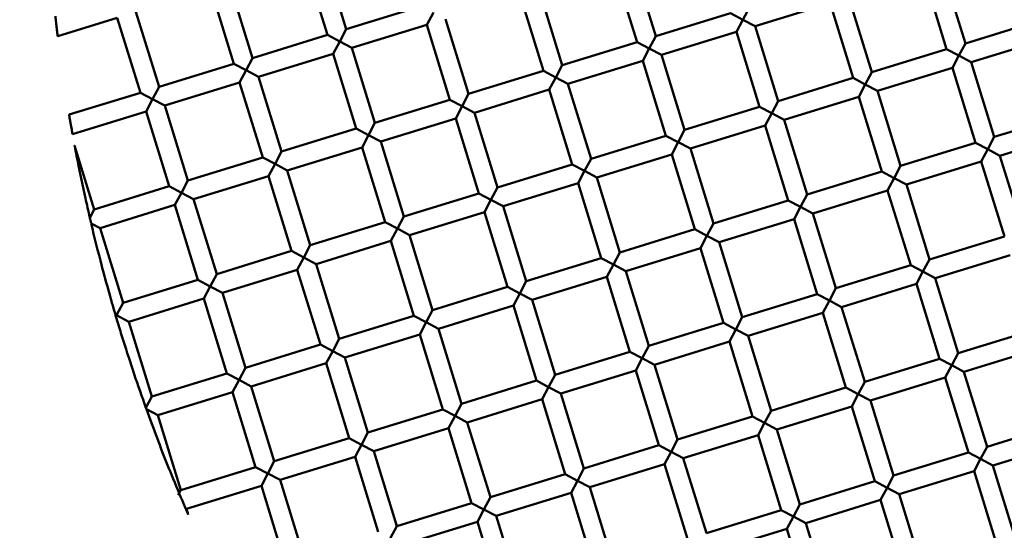
# Model space of a CAD drawing. Units: millimetres. Extents: x -440 to 13404, y 0 to 34429.
# Drawn here: x 10091 to 10192, y 26568 to 26620 of the extents above; entities that cross this region are included whole.
import ezdxf

# ---------------------------------------------------------------- set-up
doc = ezdxf.new("R2010")
doc.units = ezdxf.units.MM
doc.layers.add('MD_Visible', color=7, linetype='Continuous', lineweight=50)
doc.styles.get("Standard").update_dxf_attribs({"font": 'arial.ttf'})
doc.dimstyles.new('ISO-25 (BySec)', dxfattribs={"dimtxt": 120, "dimasz": 60, "dimexe": 1.25, "dimexo": 0.625, "dimgap": 80, "dimtad": 1, "dimlfac": 0.1, "dimrnd": 5, "dimtxsty": 'Standard', "dimcen": 0, "dimse1": 1, "dimse2": 1, "dimclrd": 256, "dimclre": 256, "dimclrt": 256, "dimadec": 0, "dimazin": 0, "dimtfac": 1, "dimtmove": 1, "dimatfit": 3, "dimldrblk": 'DOTBLANK', "dimfxl": 1, "dimlwd": 5, "dimlwe": 5, "dimarcsym": 0})

# ---------------------------------------------------------------- blocks, each defined once
blk = doc.blocks.new('CustomObjectsInViewport8_0')
at = {"layer": 'MD_Visible'}
for p, q in [((10120.44, 3817.94), (10122.8, 3810.29)), ((10122.36, 3818.53), (10124.71, 3810.88)), ((10152.06, 3817.21), (10154.41, 3809.57)), ((10153.97, 3817.8), (10156.33, 3810.16)), ((10185.58, 3817.08), (10187.94, 3809.43)), ((10183.67, 3816.49), (10186.03, 3808.84)), ((10110.89, 3814.99), (10113.24, 3807.35)), ((10112.8, 3815.58), (10115.15, 3807.94)), ((10144.41, 3814.86), (10146.77, 3807.21)), ((10142.5, 3814.27), (10144.86, 3806.62)), ((10176.03, 3814.13), (10178.38, 3806.49)), ((10132.36, 3813.24), (10124.71, 3810.88)), ((10165.88, 3813.1), (10165.22, 3811.85)), ((10174.12, 3813.55), (10166.47, 3811.19)), ((10174.12, 3813.55), (10176.47, 3805.9)), ((10101.33, 3812.05), (10095.25, 3810.18)), ((10101.33, 3812.05), (10103.69, 3804.4)), ((10103.24, 3812.64), (10105.6, 3804.99)), ((10132.94, 3811.33), (10133.61, 3812.58)), ((10134.86, 3811.91), (10137.21, 3804.27)), ((10163.97, 3812.51), (10156.33, 3810.16)), ((10165.22, 3811.85), (10163.97, 3812.51)), ((10164.56, 3810.6), (10165.22, 3811.85)), ((10165.22, 3811.85), (10166.47, 3811.19)), ((10124.71, 3810.88), (10124.05, 3809.63)), ((10132.94, 3811.33), (10125.3, 3808.97)), ((10132.94, 3811.33), (10135.3, 3803.68)), ((10166.47, 3811.19), (10168.83, 3803.55)), ((10195.59, 3811.79), (10187.94, 3809.43)), ((10122.8, 3810.29), (10115.15, 3807.94)), ((10124.05, 3809.63), (10122.8, 3810.29)), ((10156.33, 3810.16), (10155.66, 3808.91)), ((10164.56, 3810.6), (10156.91, 3808.25)), ((10164.56, 3810.6), (10166.91, 3802.96)), ((10196.17, 3809.88), (10188.53, 3807.52)), ((10123.39, 3808.38), (10124.05, 3809.63)), ((10124.05, 3809.63), (10125.3, 3808.97)), ((10125.3, 3808.97), (10127.65, 3801.33)), ((10154.41, 3809.57), (10146.77, 3807.21)), ((10155.66, 3808.91), (10154.41, 3809.57)), ((10155, 3807.66), (10155.66, 3808.91)), ((10155.66, 3808.91), (10156.91, 3808.25)), ((10186.03, 3808.84), (10178.38, 3806.49)), ((10187.28, 3808.18), (10186.03, 3808.84)), ((10187.94, 3809.43), (10187.28, 3808.18)), ((10115.15, 3807.94), (10114.49, 3806.69)), ((10123.39, 3808.38), (10115.74, 3806.03)), ((10123.39, 3808.38), (10125.74, 3800.74)), ((10156.91, 3808.25), (10159.27, 3800.6)), ((10186.62, 3806.93), (10187.28, 3808.18)), ((10187.28, 3808.18), (10188.53, 3807.52)), ((10113.24, 3807.35), (10105.6, 3804.99)), ((10114.49, 3806.69), (10113.24, 3807.35)), ((10146.77, 3807.21), (10146.11, 3805.96)), ((10155, 3807.66), (10147.36, 3805.3)), ((10155, 3807.66), (10157.36, 3800.01)), ((10186.62, 3806.93), (10178.97, 3804.58)), ((10186.62, 3806.93), (10188.97, 3799.29)), ((10188.53, 3807.52), (10190.88, 3799.88)), ((10113.83, 3805.44), (10114.49, 3806.69)), ((10114.49, 3806.69), (10115.74, 3806.03)), ((10115.74, 3806.03), (10118.1, 3798.38)), ((10144.86, 3806.62), (10137.21, 3804.27)), ((10146.11, 3805.96), (10144.86, 3806.62)), ((10145.45, 3804.71), (10146.11, 3805.96)), ((10146.11, 3805.96), (10147.36, 3805.3)), ((10176.47, 3805.9), (10168.83, 3803.55)), ((10177.72, 3805.24), (10176.47, 3805.9)), ((10178.38, 3806.49), (10177.72, 3805.24)), ((10105.6, 3804.99), (10104.94, 3803.74)), ((10113.83, 3805.44), (10106.19, 3803.08)), ((10113.83, 3805.44), (10116.19, 3797.79)), ((10147.36, 3805.3), (10149.71, 3797.66)), ((10177.06, 3803.99), (10177.72, 3805.24)), ((10177.72, 3805.24), (10178.97, 3804.58)), ((10103.69, 3804.4), (10096.41, 3802.16)), ((10104.94, 3803.74), (10103.69, 3804.4)), ((10137.21, 3804.27), (10136.55, 3803.02)), ((10145.45, 3804.71), (10137.8, 3802.36)), ((10145.45, 3804.71), (10147.8, 3797.07)), ((10177.06, 3803.99), (10169.42, 3801.63)), ((10177.06, 3803.99), (10179.42, 3796.34)), ((10178.97, 3804.58), (10181.33, 3796.93)), ((10104.27, 3802.49), (10104.94, 3803.74)), ((10104.94, 3803.74), (10106.19, 3803.08)), ((10106.19, 3803.08), (10108.54, 3795.44)), ((10135.3, 3803.68), (10127.65, 3801.33)), ((10136.55, 3803.02), (10135.3, 3803.68)), ((10135.89, 3801.77), (10136.55, 3803.02)), ((10136.55, 3803.02), (10137.8, 3802.36)), ((10166.91, 3802.96), (10159.27, 3800.6)), ((10168.16, 3802.3), (10166.91, 3802.96)), ((10168.83, 3803.55), (10168.16, 3802.3)), ((10104.27, 3802.49), (10096.76, 3800.18)), ((10104.27, 3802.49), (10106.63, 3794.85)), ((10137.8, 3802.36), (10140.16, 3794.71)), ((10167.5, 3801.05), (10168.16, 3802.3)), ((10168.16, 3802.3), (10169.42, 3801.63)), ((10198.53, 3802.23), (10190.88, 3799.88)), ((10127.65, 3801.33), (10126.99, 3800.08)), ((10135.89, 3801.77), (10128.24, 3799.41)), ((10135.89, 3801.77), (10138.24, 3794.12)), ((10167.5, 3801.05), (10159.86, 3798.69)), ((10167.5, 3801.05), (10169.86, 3793.4)), ((10169.42, 3801.63), (10171.77, 3793.99)), ((10125.74, 3800.74), (10118.1, 3798.38)), ((10126.99, 3800.08), (10125.74, 3800.74)), ((10126.33, 3798.82), (10126.99, 3800.08)), ((10126.99, 3800.08), (10128.24, 3799.41)), ((10157.36, 3800.01), (10149.71, 3797.66)), ((10158.61, 3799.35), (10157.36, 3800.01)), ((10159.27, 3800.6), (10158.61, 3799.35)), ((10190.88, 3799.88), (10190.22, 3798.63)), ((10199.12, 3800.32), (10191.47, 3797.97)), ((10096.98, 3799.01), (10098.98, 3792.49)), ((10126.33, 3798.82), (10118.69, 3796.47)), ((10126.33, 3798.82), (10128.69, 3791.18)), ((10128.24, 3799.41), (10130.6, 3791.77)), ((10157.95, 3798.1), (10158.61, 3799.35)), ((10158.61, 3799.35), (10159.86, 3798.69)), ((10188.97, 3799.29), (10181.33, 3796.93)), ((10190.22, 3798.63), (10188.97, 3799.29)), ((10116.19, 3797.79), (10108.54, 3795.44)), ((10117.44, 3797.13), (10116.19, 3797.79)), ((10118.1, 3798.38), (10117.44, 3797.13)), ((10157.95, 3798.1), (10150.3, 3795.75)), ((10157.95, 3798.1), (10160.3, 3790.46)), ((10159.86, 3798.69), (10162.21, 3791.04)), ((10189.56, 3797.38), (10190.22, 3798.63)), ((10190.22, 3798.63), (10191.47, 3797.97)), ((10191.47, 3797.97), (10193.83, 3790.32)), ((10116.78, 3795.88), (10117.44, 3797.13)), ((10117.44, 3797.13), (10118.69, 3796.47)), ((10147.8, 3797.07), (10140.16, 3794.71)), ((10149.05, 3796.41), (10147.8, 3797.07)), ((10149.71, 3797.66), (10149.05, 3796.41)), ((10181.33, 3796.93), (10180.67, 3795.68)), ((10189.56, 3797.38), (10181.92, 3795.02)), ((10189.56, 3797.38), (10191.92, 3789.73)), ((10116.78, 3795.88), (10109.13, 3793.53)), ((10116.78, 3795.88), (10119.13, 3788.24)), ((10118.69, 3796.47), (10121.04, 3788.82)), ((10148.39, 3795.16), (10149.05, 3796.41)), ((10149.05, 3796.41), (10150.3, 3795.75)), ((10150.3, 3795.75), (10152.66, 3788.1)), ((10179.42, 3796.34), (10171.77, 3793.99)), ((10180.67, 3795.68), (10179.42, 3796.34)), ((10106.63, 3794.85), (10098.98, 3792.49)), ((10107.88, 3794.19), (10106.63, 3794.85)), ((10108.54, 3795.44), (10107.88, 3794.19)), ((10148.39, 3795.16), (10140.74, 3792.8)), ((10148.39, 3795.16), (10150.75, 3787.51)), ((10180, 3794.43), (10180.67, 3795.68)), ((10180.67, 3795.68), (10181.92, 3795.02)), ((10181.92, 3795.02), (10184.27, 3787.38)), ((10107.22, 3792.94), (10107.88, 3794.19)), ((10107.88, 3794.19), (10109.13, 3793.53)), ((10138.24, 3794.12), (10130.6, 3791.77)), ((10139.49, 3793.46), (10138.24, 3794.12)), ((10140.16, 3794.71), (10139.49, 3793.46)), ((10171.77, 3793.99), (10171.11, 3792.74)), ((10180, 3794.43), (10172.36, 3792.08)), ((10180, 3794.43), (10182.36, 3786.79)), ((10107.22, 3792.94), (10099.57, 3790.58)), ((10107.22, 3792.94), (10109.57, 3785.29)), ((10109.13, 3793.53), (10111.49, 3785.88)), ((10138.83, 3792.21), (10139.49, 3793.46)), ((10139.49, 3793.46), (10140.74, 3792.8)), ((10140.74, 3792.8), (10143.1, 3785.16)), ((10169.86, 3793.4), (10162.21, 3791.04)), ((10171.11, 3792.74), (10169.86, 3793.4)), ((10170.45, 3791.49), (10171.11, 3792.74)), ((10171.11, 3792.74), (10172.36, 3792.08)), ((10098.48, 3791.54), (10098.98, 3792.49)), ((10130.6, 3791.77), (10129.94, 3790.52)), ((10138.83, 3792.21), (10131.19, 3789.86)), ((10138.83, 3792.21), (10141.19, 3784.57)), ((10172.36, 3792.08), (10174.71, 3784.43)), ((10098.66, 3791.06), (10099.57, 3790.58)), ((10128.69, 3791.18), (10121.04, 3788.82)), ((10129.94, 3790.52), (10128.69, 3791.18)), ((10162.21, 3791.04), (10161.55, 3789.79)), ((10170.45, 3791.49), (10162.8, 3789.13)), ((10170.45, 3791.49), (10172.8, 3783.84)), ((10099.57, 3790.58), (10101.93, 3782.94)), ((10129.28, 3789.27), (10129.94, 3790.52)), ((10129.94, 3790.52), (10131.19, 3789.86)), ((10131.19, 3789.86), (10133.54, 3782.21)), ((10160.3, 3790.46), (10152.66, 3788.1)), ((10161.55, 3789.79), (10160.3, 3790.46)), ((10160.89, 3788.54), (10161.55, 3789.79)), ((10161.55, 3789.79), (10162.8, 3789.13)), ((10191.92, 3789.73), (10184.27, 3787.38)), ((10121.04, 3788.82), (10120.38, 3787.57)), ((10129.28, 3789.27), (10121.63, 3786.91)), ((10129.28, 3789.27), (10131.63, 3781.62)), ((10162.8, 3789.13), (10165.16, 3781.49)), ((10119.13, 3788.24), (10111.49, 3785.88)), ((10120.38, 3787.57), (10119.13, 3788.24)), ((10152.66, 3788.1), (10152, 3786.85)), ((10160.89, 3788.54), (10153.25, 3786.19)), ((10160.89, 3788.54), (10163.25, 3780.9)), ((10192.51, 3787.82), (10184.86, 3785.46)), ((10119.72, 3786.32), (10120.38, 3787.57)), ((10120.38, 3787.57), (10121.63, 3786.91)), ((10121.63, 3786.91), (10123.99, 3779.27)), ((10150.75, 3787.51), (10143.1, 3785.16)), ((10152, 3786.85), (10150.75, 3787.51)), ((10151.33, 3785.6), (10152, 3786.85)), ((10152, 3786.85), (10153.25, 3786.19)), ((10182.36, 3786.79), (10174.71, 3784.43)), ((10183.61, 3786.13), (10182.36, 3786.79)), ((10184.27, 3787.38), (10183.61, 3786.13)), ((10111.49, 3785.88), (10110.82, 3784.63)), ((10119.72, 3786.32), (10112.07, 3783.97)), ((10119.72, 3786.32), (10122.08, 3778.68)), ((10153.25, 3786.19), (10155.6, 3778.54)), ((10182.95, 3784.88), (10183.61, 3786.13)), ((10183.61, 3786.13), (10184.86, 3785.46)), ((10109.57, 3785.29), (10101.93, 3782.94)), ((10110.82, 3784.63), (10109.57, 3785.29)), ((10143.1, 3785.16), (10142.44, 3783.91)), ((10151.33, 3785.6), (10143.69, 3783.24)), ((10151.33, 3785.6), (10153.69, 3777.95)), ((10182.95, 3784.88), (10175.3, 3782.52)), ((10182.95, 3784.88), (10185.3, 3777.23)), ((10184.86, 3785.46), (10187.22, 3777.82)), ((10110.16, 3783.38), (10110.82, 3784.63)), ((10110.82, 3784.63), (10112.07, 3783.97)), ((10112.07, 3783.97), (10114.43, 3776.32)), ((10141.19, 3784.57), (10133.54, 3782.21)), ((10142.44, 3783.91), (10141.19, 3784.57)), ((10141.78, 3782.66), (10142.44, 3783.91)), ((10142.44, 3783.91), (10143.69, 3783.24)), ((10172.8, 3783.84), (10165.16, 3781.49)), ((10174.05, 3783.18), (10172.8, 3783.84)), ((10174.71, 3784.43), (10174.05, 3783.18)), ((10101.93, 3782.94), (10101.27, 3781.69)), ((10110.16, 3783.38), (10102.52, 3781.02)), ((10110.16, 3783.38), (10112.52, 3775.73)), ((10143.69, 3783.24), (10146.04, 3775.6)), ((10173.39, 3781.93), (10174.05, 3783.18)), ((10174.05, 3783.18), (10175.3, 3782.52)), ((10101.27, 3781.69), (10102.52, 3781.02)), ((10133.54, 3782.21), (10132.88, 3780.96)), ((10141.78, 3782.66), (10134.13, 3780.3)), ((10141.78, 3782.66), (10144.13, 3775.01)), ((10173.39, 3781.93), (10165.75, 3779.58)), ((10173.39, 3781.93), (10175.75, 3774.29)), ((10175.3, 3782.52), (10177.66, 3774.88)), ((10102.52, 3781.02), (10104.87, 3773.38)), ((10131.63, 3781.62), (10123.99, 3779.27)), ((10132.88, 3780.96), (10131.63, 3781.62)), ((10132.22, 3779.71), (10132.88, 3780.96)), ((10132.88, 3780.96), (10134.13, 3780.3)), ((10163.25, 3780.9), (10155.6, 3778.54)), ((10164.5, 3780.24), (10163.25, 3780.9)), ((10165.16, 3781.49), (10164.5, 3780.24)), ((10132.22, 3779.71), (10124.58, 3777.36)), ((10132.22, 3779.71), (10134.58, 3772.07)), ((10134.13, 3780.3), (10136.49, 3772.65)), ((10163.84, 3778.99), (10164.5, 3780.24)), ((10164.5, 3780.24), (10165.75, 3779.58)), ((10194.86, 3780.17), (10187.22, 3777.82)), ((10122.08, 3778.68), (10114.43, 3776.32)), ((10123.33, 3778.02), (10122.08, 3778.68)), ((10123.99, 3779.27), (10123.33, 3778.02)), ((10163.84, 3778.99), (10156.19, 3776.63)), ((10163.84, 3778.99), (10166.19, 3771.34)), ((10165.75, 3779.58), (10168.1, 3771.93)), ((10122.66, 3776.77), (10123.33, 3778.02)), ((10123.33, 3778.02), (10124.58, 3777.36)), ((10153.69, 3777.95), (10146.04, 3775.6)), ((10154.94, 3777.29), (10153.69, 3777.95)), ((10155.6, 3778.54), (10154.94, 3777.29)), ((10187.22, 3777.82), (10186.55, 3776.57)), ((10195.45, 3778.26), (10187.8, 3775.91)), ((10122.66, 3776.77), (10115.02, 3774.41)), ((10122.66, 3776.77), (10125.02, 3769.12)), ((10124.58, 3777.36), (10126.93, 3769.71)), ((10154.28, 3776.04), (10154.94, 3777.29)), ((10154.94, 3777.29), (10156.19, 3776.63)), ((10185.3, 3777.23), (10177.66, 3774.88)), ((10186.55, 3776.57), (10185.3, 3777.23)), ((10112.52, 3775.73), (10104.87, 3773.38)), ((10113.77, 3775.07), (10112.52, 3775.73)), ((10114.43, 3776.32), (10113.77, 3775.07)), ((10154.28, 3776.04), (10146.63, 3773.69)), ((10154.28, 3776.04), (10156.63, 3768.4)), ((10156.19, 3776.63), (10158.55, 3768.99)), ((10185.89, 3775.32), (10186.55, 3776.57)), ((10186.55, 3776.57), (10187.8, 3775.91)), ((10187.8, 3775.91), (10190.16, 3768.26)), ((10113.11, 3773.82), (10113.77, 3775.07)), ((10113.77, 3775.07), (10115.02, 3774.41)), ((10144.13, 3775.01), (10136.49, 3772.65)), ((10145.38, 3774.35), (10144.13, 3775.01)), ((10146.04, 3775.6), (10145.38, 3774.35)), ((10177.66, 3774.88), (10177, 3773.62)), ((10185.89, 3775.32), (10178.25, 3772.96)), ((10185.89, 3775.32), (10188.25, 3767.67)), ((10113.11, 3773.82), (10105.46, 3771.47)), ((10113.11, 3773.82), (10115.46, 3766.18)), ((10115.02, 3774.41), (10117.37, 3766.77)), ((10144.72, 3773.1), (10145.38, 3774.35)), ((10145.38, 3774.35), (10146.63, 3773.69)), ((10146.63, 3773.69), (10148.99, 3766.04)), ((10175.75, 3774.29), (10168.1, 3771.93)), ((10177, 3773.62), (10175.75, 3774.29)), ((10176.34, 3772.37), (10177, 3773.62)), ((10177, 3773.62), (10178.25, 3772.96)), ((10104.87, 3773.38), (10104.26, 3772.22)), ((10136.49, 3772.65), (10135.83, 3771.4)), ((10144.72, 3773.1), (10137.08, 3770.74)), ((10144.72, 3773.1), (10147.08, 3765.45)), ((10178.25, 3772.96), (10180.6, 3765.32)), ((10104.31, 3772.08), (10105.46, 3771.47)), ((10134.58, 3772.07), (10126.93, 3769.71)), ((10135.83, 3771.4), (10134.58, 3772.07)), ((10168.1, 3771.93), (10167.44, 3770.68)), ((10176.34, 3772.37), (10168.69, 3770.02)), ((10176.34, 3772.37), (10178.69, 3764.73)), ((10105.46, 3771.47), (10107.82, 3763.82)), ((10135.17, 3770.15), (10135.83, 3771.4)), ((10135.83, 3771.4), (10137.08, 3770.74)), ((10137.08, 3770.74), (10139.43, 3763.1)), ((10166.19, 3771.34), (10158.55, 3768.99)), ((10167.44, 3770.68), (10166.19, 3771.34)), ((10166.78, 3769.43), (10167.44, 3770.68)), ((10167.44, 3770.68), (10168.69, 3770.02)), ((10197.81, 3770.62), (10190.16, 3768.26)), ((10126.93, 3769.71), (10126.27, 3768.46)), ((10135.17, 3770.15), (10127.52, 3767.8)), ((10135.17, 3770.15), (10137.52, 3762.51)), ((10168.69, 3770.02), (10171.05, 3762.37)), ((10125.02, 3769.12), (10117.37, 3766.77)), ((10126.27, 3768.46), (10125.02, 3769.12)), ((10158.55, 3768.99), (10157.88, 3767.74)), ((10166.78, 3769.43), (10159.13, 3767.08)), ((10166.78, 3769.43), (10169.13, 3761.79)), ((10198.39, 3768.71), (10190.75, 3766.35)), ((10125.61, 3767.21), (10126.27, 3768.46)), ((10126.27, 3768.46), (10127.52, 3767.8)), ((10127.52, 3767.8), (10129.88, 3760.15)), ((10156.63, 3768.4), (10148.99, 3766.04)), ((10157.88, 3767.74), (10156.63, 3768.4)), ((10157.22, 3766.49), (10157.88, 3767.74)), ((10157.88, 3767.74), (10159.13, 3767.08)), ((10188.25, 3767.67), (10180.6, 3765.32)), ((10189.5, 3767.01), (10188.25, 3767.67)), ((10190.16, 3768.26), (10189.5, 3767.01)), ((10117.37, 3766.77), (10116.71, 3765.52)), ((10125.61, 3767.21), (10117.96, 3764.86)), ((10125.61, 3767.21), (10127.96, 3759.57)), ((10159.13, 3767.08), (10161.49, 3759.43)), ((10188.84, 3765.76), (10189.5, 3767.01)), ((10189.5, 3767.01), (10190.75, 3766.35)), ((10115.46, 3766.18), (10107.82, 3763.82)), ((10116.71, 3765.52), (10115.46, 3766.18)), ((10148.99, 3766.04), (10148.33, 3764.79)), ((10157.22, 3766.49), (10149.58, 3764.13)), ((10157.22, 3766.49), (10159.58, 3758.84)), ((10188.84, 3765.76), (10181.19, 3763.41)), ((10188.84, 3765.76), (10191.19, 3758.12)), ((10190.75, 3766.35), (10193.1, 3758.71)), ((10116.05, 3764.27), (10116.71, 3765.52)), ((10116.71, 3765.52), (10117.96, 3764.86)), ((10117.96, 3764.86), (10120.32, 3757.21)), ((10147.08, 3765.45), (10139.43, 3763.1)), ((10148.33, 3764.79), (10147.08, 3765.45)), ((10147.67, 3763.54), (10148.33, 3764.79)), ((10148.33, 3764.79), (10149.58, 3764.13)), ((10178.69, 3764.73), (10171.05, 3762.37)), ((10179.94, 3764.07), (10178.69, 3764.73)), ((10180.6, 3765.32), (10179.94, 3764.07)), ((10107.55, 3763.31), (10107.8, 3763.79)), ((10116.05, 3764.27), (10108.41, 3761.91)), ((10116.05, 3764.27), (10118.41, 3756.62)), ((10149.58, 3764.13), (10151.93, 3756.49)), ((10179.28, 3762.82), (10179.94, 3764.07)), ((10179.94, 3764.07), (10181.19, 3763.41)), ((10139.43, 3763.1), (10138.77, 3761.85)), ((10147.67, 3763.54), (10140.02, 3761.19)), ((10147.67, 3763.54), (10150.02, 3755.9)), ((10179.28, 3762.82), (10171.64, 3760.46)), ((10179.28, 3762.82), (10181.64, 3755.17)), ((10181.19, 3763.41), (10183.55, 3755.76)), ((10108.31, 3761.96), (10108.41, 3761.91)), ((10108.41, 3761.91), (10108.58, 3761.33)), ((10137.52, 3762.51), (10129.88, 3760.15)), ((10138.77, 3761.85), (10137.52, 3762.51)), ((10138.11, 3760.6), (10138.77, 3761.85)), ((10138.77, 3761.85), (10140.02, 3761.19)), ((10169.13, 3761.79), (10161.49, 3759.43)), ((10170.39, 3761.12), (10169.13, 3761.79)), ((10171.05, 3762.37), (10170.39, 3761.12)), ((10138.11, 3760.6), (10130.46, 3758.24)), ((10138.11, 3760.6), (10140.46, 3752.95)), ((10140.02, 3761.19), (10142.38, 3753.54)), ((10169.72, 3759.87), (10170.39, 3761.12)), ((10170.39, 3761.12), (10171.64, 3760.46)), ((10129.88, 3760.15), (10129.21, 3758.9)), ((10169.72, 3759.87), (10162.08, 3757.52)), ((10169.72, 3759.87), (10172.08, 3752.23)), ((10171.64, 3760.46), (10173.99, 3752.82))]:
    blk.add_line(p, q, dxfattribs=at)
at = {"layer": 'MD_Visible', "extrusion": (0, 0, -1)}
blk.add_circle((-10269.87, 3828.43), 197.5, dxfattribs=at)
at = {"layer": 'MD_Visible'}
for centre, major_axis, ratio, start_param, end_param in [((10098.61, 3791.33), (-0.23, 0.978), 0.005607, 1.253914, 1.846056), ((10101.27, 3781.69), (-1.76, 0.93), 0, 1.498384, 1.571042), ((10101.17, 3781.66), (-0.284, 0.959), 0.005699, 1.468193, 1.675649), ((10101.27, 3781.69), (0.93, 1.76), 0, 1.575128, 1.649384), ((10104.29, 3772.15), (-0.339, 0.943), 0.005718, 1.499958, 1.648542)]:
    blk.add_ellipse(centre, major_axis=major_axis, ratio=ratio, start_param=start_param, end_param=end_param, dxfattribs=at)
for points, knots in [([(10095.25, 3810.18), (10095.25, 3810.18), (10095.25, 3810.18), (10095.25, 3810.18), (10095.24, 3810.21), (10095.23, 3810.32), (10095.22, 3810.4), (10095.2, 3810.6), (10095.18, 3810.71), (10095.16, 3810.94), (10095.14, 3811.06), (10095.11, 3811.31), (10095.1, 3811.43), (10095.07, 3811.67), (10095.06, 3811.78), (10095.04, 3811.97), (10095.03, 3812.05), (10095.02, 3812.16), (10095.01, 3812.19), (10095.01, 3812.2), (10095.01, 3812.2), (10095.01, 3812.2)], [-0.3702531, -0.3702531, -0.3702531, -0.3702531, -0.3656019, -0.3656019, -0.3270934, -0.3270934, -0.2872664, -0.2872664, -0.248367, -0.248367, -0.2113673, -0.2113673, -0.1743254, -0.1743254, -0.1353392, -0.1353392, -0.0954933, -0.0954933, -0.0570067, -0.0570067, -0.0525514, -0.0525514, -0.0525514, -0.0525514]), ([(10096.76, 3800.18), (10096.76, 3800.18), (10096.76, 3800.18), (10096.76, 3800.18), (10096.75, 3800.22), (10096.73, 3800.32), (10096.72, 3800.4), (10096.69, 3800.59), (10096.67, 3800.7), (10096.63, 3800.93), (10096.61, 3801.05), (10096.56, 3801.29), (10096.54, 3801.41), (10096.5, 3801.64), (10096.48, 3801.75), (10096.45, 3801.94), (10096.44, 3802.02), (10096.42, 3802.13), (10096.41, 3802.16), (10096.41, 3802.16), (10096.41, 3802.16), (10096.41, 3802.16)], [-0.3688067, -0.3688067, -0.3688067, -0.3688067, -0.3645162, -0.3645162, -0.3258159, -0.3258159, -0.2860038, -0.2860038, -0.247331, -0.247331, -0.2106251, -0.2106251, -0.1738908, -0.1738908, -0.1351588, -0.1351588, -0.0953331, -0.0953331, -0.0566469, -0.0566469, -0.0524991, -0.0524991, -0.0524991, -0.0524991]), ([(10096.98, 3799.01), (10096.98, 3799.01), (10096.98, 3799.01), (10096.98, 3799), (10096.98, 3798.99), (10096.98, 3798.97), (10096.99, 3798.95), (10097, 3798.9), (10097.01, 3798.85), (10097.03, 3798.71), (10097.06, 3798.58), (10097.14, 3798.14), (10097.22, 3797.73), (10097.52, 3796.22), (10097.82, 3794.81), (10098.22, 3792.99), (10098.37, 3792.32), (10098.53, 3791.63)], [0, 0, 0, 0, 0.0040222, 0.0040222, 0.0080444, 0.0080444, 0.0160888, 0.0160888, 0.0294006, 0.0294006, 0.0642631, 0.0642631, 0.1706582, 0.1706582, 0.5302274, 0.5302274, 0.7312031, 0.7312031, 0.7312031, 0.7312031]), ([(10098.66, 3791.06), (10099, 3789.64), (10099.37, 3788.17), (10100.2, 3785.02), (10100.67, 3783.35), (10101.14, 3781.75)], [-6.6910185, -6.6910185, -6.6910185, -6.6910185, -6.2779037, -6.2779037, -5.8026905, -5.8026905, -5.8026905, -5.8026905]), ([(10101.2, 3781.55), (10101.37, 3780.97), (10101.54, 3780.4), (10102.37, 3777.71), (10103.14, 3775.38), (10104.06, 3772.78), (10104.16, 3772.5), (10104.26, 3772.22)], [-5.7829151, -5.7829151, -5.7829151, -5.7829151, -5.6083006, -5.6083006, -4.9386975, -4.9386975, -4.8567903, -4.8567903, -4.8567903, -4.8567903]), ([(10104.31, 3772.08), (10105.02, 3770.1), (10105.76, 3768.16), (10106.83, 3765.49), (10107.26, 3764.45), (10107.65, 3763.51)], [-4.8432352, -4.8432352, -4.8432352, -4.8432352, -4.2690945, -4.2690945, -3.9786579, -3.9786579, -3.9786579, -3.9786579]), ([(10107.65, 3763.51), (10107.66, 3763.5), (10107.66, 3763.48), (10107.7, 3763.39), (10107.75, 3763.28), (10107.84, 3763.06), (10107.9, 3762.93), (10107.99, 3762.7), (10108.05, 3762.58), (10108.15, 3762.35), (10108.19, 3762.24), (10108.26, 3762.08), (10108.29, 3762.01), (10108.31, 3761.96), (10108.31, 3761.96), (10108.31, 3761.96)], [-0.232856, -0.232856, -0.232856, -0.232856, -0.2268493, -0.2268493, -0.1889753, -0.1889753, -0.1511013, -0.1511013, -0.1132097, -0.1132097, -0.0753181, -0.0753181, -0.0376591, -0.0376591, -0.037609, -0.037609, -0.037609, -0.037609]), ([(10108.31, 3761.96), (10108.33, 3761.92), (10108.35, 3761.88), (10108.41, 3761.73), (10108.46, 3761.61), (10108.52, 3761.48), (10108.54, 3761.44), (10108.56, 3761.39), (10108.57, 3761.37), (10108.58, 3761.35), (10108.58, 3761.34), (10108.58, 3761.34), (10108.58, 3761.33), (10108.58, 3761.33)], [-3.81687885, -3.81687885, -3.81687885, -3.81687885, -3.80313013, -3.80313013, -3.76826768, -3.76826768, -3.75495582, -3.75495582, -3.74691145, -3.74691145, -3.74288926, -3.74288926, -3.73886707, -3.73886707, -3.73886707, -3.73886707])]:
    blk.add_open_spline(points, degree=3, knots=knots, dxfattribs=at)
blk = doc.blocks.new('*D13')
at = {"lineweight": 5, "transparency": 16777216}
blk.add_line((595.9, 34139.02), (13343.95, 34139.02), dxfattribs=at)
at = {"transparency": 16777216}
for points in [[(595.9, 34149.02), (595.9, 34129.02), (535.9, 34139.02)], [(13343.95, 34149.02), (13343.95, 34129.02), (13403.95, 34139.02)]]:
    blk.add_solid(points, dxfattribs=at)
at = {"layer": 'Defpoints', "color": 0, "transparency": 16777216}
for p in [(13403.95, 34139.02), (13403.95, 26737.04), (535.9, 24267.19)]:
    blk.add_point(p, dxfattribs=at)
at = {"transparency": 16777216, "insert": (6969.93, 34310.93), "char_height": 180, "attachment_point": 5}
blk.add_mtext('12870', dxfattribs=at)
blk = doc.blocks.new('_DotBlank')
at = {"color": 0, "linetype": 'ByBlock', "lineweight": -2}
blk.add_line((-0.5, 0), (-1, 0), dxfattribs=at)
blk.add_circle((0, 0), 0.5, dxfattribs=at)

msp = doc.modelspace()

# ---------------------------------------------------------------- block references
at = {"layer": 'MD_Visible'}
msp.add_blockref('CustomObjectsInViewport8_0', (0, 22808.638), dxfattribs=at)

# ---------------------------------------------------------------- dimensions: what is measured, and where the dimension line sits
dim = msp.add_linear_dim(base=(13403.954, 34139.023), p1=(535.903, 24267.185), p2=(13403.954, 26737.04), dimstyle='ISO-25 (BySec)', override={"dimtxt": 180, "dimlfac": 1})
dim.commit()
dim.dimension.update_dxf_attribs({"geometry": '*D13', "text_midpoint": (6969.928, 34310.926)})

doc.saveas('drawing.dxf')
